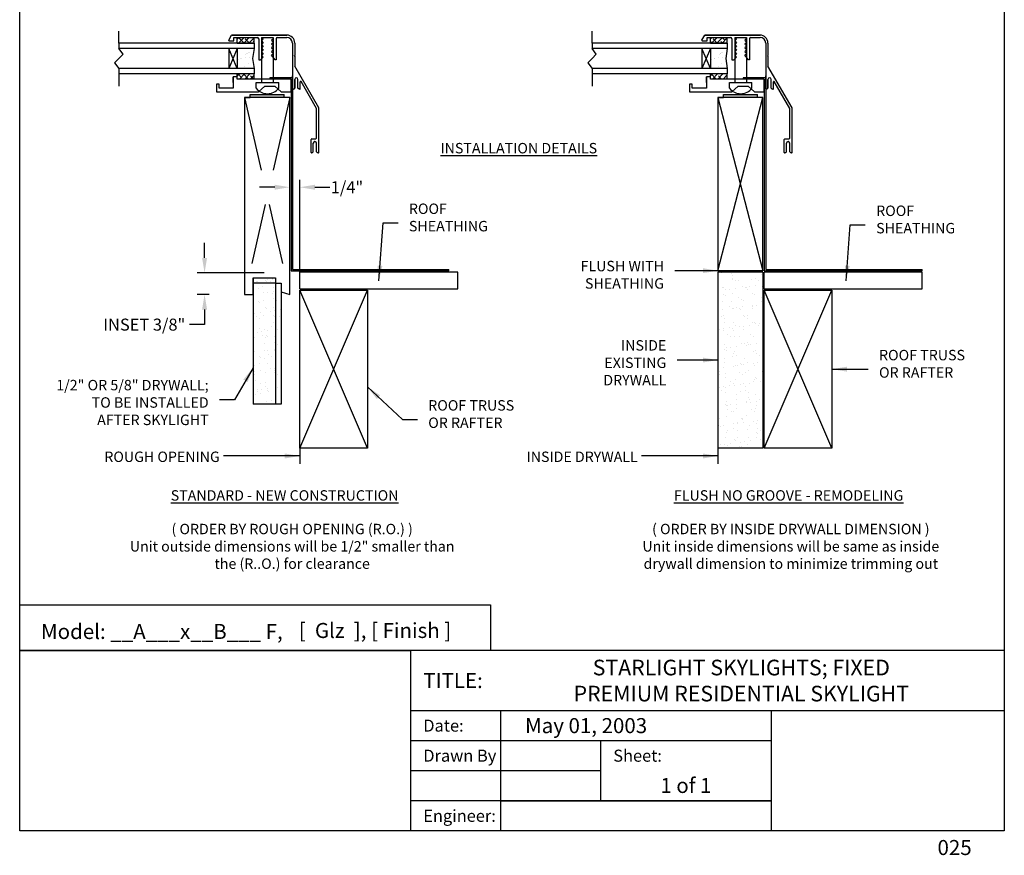
# Model space of a CAD drawing. Units: inches. Extents: x 2.7 to 10.9, y -2 to 8.8.
# Drawn here: x 2.7 to 10.9, y -2 to 4.9 of the extents above; entities that cross this region are included whole.
import ezdxf

# ---------------------------------------------------------------- set-up
doc = ezdxf.new("R2010")
doc.units = ezdxf.units.IN
doc.header["$MEASUREMENT"] = 0
doc.styles.get("Standard").update_dxf_attribs({"font": 'TIMES.TTF', "height": 0.1})
doc.dimstyles.get("Standard").update_dxf_attribs({"dimtxt": 0.106, "dimasz": 0.125, "dimexe": 0.062, "dimexo": 0.0625, "dimgap": 0.031, "dimtad": 0, "dimtih": 1, "dimtoh": 1, "dimdec": 3, "dimzin": 0, "dimdsep": 46, "dimtxsty": 'Standard', "dimcen": 0.09, "dimadec": 0, "dimazin": 0, "dimtfac": 1, "dimtdec": 3, "dimtofl": 0, "dimtmove": 0, "dimatfit": 3, "dimfxl": 0, "dimtolj": 1, "dimtzin": 0, "dimlwd": 25, "dimlwe": 25, "dimarcsym": 0})
pattern_1 = [(45, (0, 0.410085), (-0.02209709, 0.02209709), []), (135, (0, 0.410085), (-0.06629126, 0.02209709), [0.078125, -0.046875])]

# ---------------------------------------------------------------- blocks, each defined once
blk = doc.blocks.new('*D24')
at = {"color": 0, "lineweight": 25, "ltscale": 2}
for p, q in [((4.9546, 2.8036), (4.9546, 3.5789)), ((5.0389, 2.8036), (5.0389, 3.5789)), ((4.8296, 3.5169), (4.7046, 3.5169)), ((5.1639, 3.5169), (5.2889, 3.5169))]:
    blk.add_line(p, q, dxfattribs=at)
at = {"color": 0, "lineweight": -3, "ltscale": 2}
for points in [[(4.8296, 3.5378), (4.8296, 3.4961), (4.9546, 3.5169)], [(5.1639, 3.5378), (5.1639, 3.4961), (5.0389, 3.5169)]]:
    blk.add_solid(points, dxfattribs=at)
at = {"layer": 'Defpoints', "color": 0, "lineweight": -3, "ltscale": 2}
for p in [(5.0389, 3.5169), (4.9546, 2.7411), (5.0389, 2.7411)]:
    blk.add_point(p, dxfattribs=at)
at = {"color": 0, "lineweight": -3, "ltscale": 2, "insert": (5.4308, 3.5169), "char_height": 0.1, "attachment_point": 5}
blk.add_mtext('\\A1;1/4"', dxfattribs=at)
blk = doc.blocks.new('*D25')
at = {"color": 0, "lineweight": 25, "ltscale": 2}
for p, q in [((4.2466, 2.9286), (4.2466, 3.0536)), ((4.7434, 2.8036), (4.1846, 2.8036)), ((4.2842, 2.6239), (4.1846, 2.6239)), ((4.2466, 2.4989), (4.2466, 2.3739)), ((4.2466, 2.3739), (4.1216, 2.3739))]:
    blk.add_line(p, q, dxfattribs=at)
at = {"color": 0, "lineweight": -3, "ltscale": 2}
for points in [[(4.2258, 2.9286), (4.2674, 2.9286), (4.2466, 2.8036)], [(4.2258, 2.4989), (4.2674, 2.4989), (4.2466, 2.6239)]]:
    blk.add_solid(points, dxfattribs=at)
at = {"layer": 'Defpoints', "color": 0, "lineweight": -3, "ltscale": 2}
for p in [(4.8059, 2.8036), (4.2466, 2.6239), (4.3467, 2.6239)]:
    blk.add_point(p, dxfattribs=at)
at = {"color": 0, "lineweight": -3, "ltscale": 2, "insert": (3.7452, 2.3739), "char_height": 0.1, "attachment_point": 5}
blk.add_mtext('\\A1;INSET 3/8"', dxfattribs=at)

msp = doc.modelspace()

# ---------------------------------------------------------------- hatches: boundary and pattern name
at = {"lineweight": -3, "ltscale": 2}
h = msp.add_hatch(dxfattribs=at)
h.set_pattern_fill('ANSI38', color=256, scale=0.25, style=0)
h.set_pattern_definition(pattern_1)
h.paths.add_polyline_path([(4.5178, 4.7635), (4.5178, 4.7166), (4.5879, 4.7166), (4.6581, 4.7166), (4.6581, 4.7635)])
h.paths.add_polyline_path([(4.5178, 4.459), (4.5178, 4.4168), (4.6581, 4.4168), (4.6581, 4.459)])
h = msp.add_hatch(dxfattribs=at)
h.set_pattern_fill('ANSI38', color=256, scale=0.25, style=0)
h.set_pattern_definition(pattern_1)
h.paths.add_polyline_path([(8.5931, 4.7166), (8.5931, 4.7635), (8.4529, 4.7635), (8.4529, 4.7166), (8.523, 4.7166)])
h.paths.add_polyline_path([(8.5931, 4.4168), (8.5931, 4.459), (8.4529, 4.459), (8.4529, 4.4168)])
h = msp.add_hatch()
h.set_pattern_fill('AR-SAND', color=256, scale=0.046875, style=0)
h.set_pattern_definition([(142.5, (6.583295, 2.75602), (0.0029528, 0.0903199), [0, -0.07125, 0, -0.0796875, 0, -0.0761719]), (172.5, (6.5833, 2.75602), (-0.0829583, 0.132288), [0, -0.0384375, 0, -0.0642187, 0, -0.0246094]), (212.5, (6.64095, 2.75602), (-0.1459754, 0.0002653), [0, -0.0234375, 0, -0.084375, 0, -0.1101562]), (222.5, (6.64095, 2.75602), (-0.140912, 0.041141), [0, -0.0117188, 0, -0.0553125, 0, -0.0632813])])
h.paths.add_polyline_path([(4.5174, 4.5058), (4.6581, 4.5058), (4.6464, 4.5878), (4.6581, 4.6697), (4.5174, 4.6697)])
h = msp.add_hatch()
h.set_pattern_fill('AR-SAND', color=256, scale=0.046875, style=0)
h.set_pattern_definition([(142.5, (10.51835, 2.75602), (0.0029528, 0.0903199), [0, -0.07125, 0, -0.0796875, 0, -0.0761719]), (172.5, (10.51835, 2.75602), (-0.0829583, 0.132288), [0, -0.0384375, 0, -0.0642187, 0, -0.0246094]), (212.5, (10.576, 2.75602), (-0.1459754, 0.0002653), [0, -0.0234375, 0, -0.084375, 0, -0.1101562]), (222.5, (10.576, 2.75602), (-0.140912, 0.041141), [0, -0.0117188, 0, -0.0553125, 0, -0.0632813])])
h.paths.add_polyline_path([(8.4525, 4.5058), (8.5931, 4.5058), (8.5815, 4.5878), (8.5931, 4.6697), (8.4525, 4.6697)])
h = msp.add_hatch(color=256, dxfattribs=at)
h.paths.add_polyline_path([(4.6265, 4.2878), (4.6265, 4.2645), (4.9077, 4.2645), (4.9077, 4.2878)])
h.paths.add_polyline_path([(8.8428, 4.2645), (8.8428, 4.2878), (8.5615, 4.2878), (8.5615, 4.2645)])
h = msp.add_hatch(dxfattribs=at)
h.set_pattern_fill('AR-SAND', color=256, scale=0.062, style=0)
h.set_pattern_definition([(37.5, (0, 0.41008), (-0.0039056, 0.1194631), [0, -0.09424, 0, -0.1054, 0, -0.10075]), (7.5, (0, 0.41008), (0.1097262, 0.174973), [0, -0.05084, 0, -0.08494, 0, -0.03255]), (327.5, (-0.07626, 0.41008), (0.1930768, 0.0003509), [0, -0.031, 0, -0.1116, 0, -0.1457]), (317.5, (-0.07626, 0.41008), (0.1863798, 0.054416), [0, -0.0155, 0, -0.07316, 0, -0.0837])])
h.paths.add_polyline_path([(4.6497, 1.7115), (4.8372, 1.7115), (4.8372, 2.7177), (4.6497, 2.7177), (4.6497, 2.6239)])
h.paths.add_polyline_path([(4.8372, 1.7115), (4.8841, 1.7115), (4.8841, 2.7177), (4.8372, 2.7177)])
h.paths.add_polyline_path([(4.6497, 2.7645), (4.6497, 2.7177), (4.8372, 2.7177), (4.8372, 2.7645)])
h.paths.add_polyline_path([(8.8897, 2.8114), (8.5147, 2.8114), (8.5147, 1.347), (8.8897, 1.347)])
h = msp.add_hatch(dxfattribs=at)
h.set_pattern_fill('AR-SAND', color=256, scale=0.062, style=0)
h.set_pattern_definition([(37.5, (-0.31659, 0.41008), (-0.0039056, 0.119463), [0, -0.09424, 0, -0.1054, 0, -0.10075]), (7.5, (-0.31659, 0.41008), (0.109726, 0.174973), [0, -0.05084, 0, -0.08494, 0, -0.03255]), (327.5, (-0.39285, 0.41008), (0.1930768, 0.0003509), [0, -0.031, 0, -0.1116, 0, -0.1457]), (317.5, (-0.39285, 0.41008), (0.18638, 0.054416), [0, -0.0155, 0, -0.07316, 0, -0.0837])])
h.paths.add_polyline_path([(4.8372, 2.7177), (4.8372, 2.7645), (4.6497, 2.7645), (4.6497, 2.7177)])

# ---------------------------------------------------------------- linework, layer by layer
at = {"color": 5, "lineweight": -3, "ltscale": 2}
for p, q in [((2.7093, -1.837), (2.7093, 8.788)), ((10.8963, 8.788), (10.8963, -1.837))]:
    msp.add_line(p, q, dxfattribs=at)
at = {"lineweight": -3, "ltscale": 2}
for p, q in [((2.7093, -1.837), (2.7093, 8.788)), ((10.8963, 8.788), (10.8963, -1.837)), ((3.5331, 4.7166), (3.5331, 4.8166)), ((4.7225, 4.3885), (4.7225, 4.7635)), ((4.7225, 4.7635), (4.8162, 4.7635)), ((4.7343, 4.7635), (4.8044, 4.7635)), ((4.8162, 4.7635), (4.8162, 4.3885)), ((7.4681, 4.7166), (7.4681, 4.8166)), ((8.6575, 4.3885), (8.6575, 4.7635)), ((8.6575, 4.7635), (8.7513, 4.7635)), ((8.6693, 4.7635), (8.7395, 4.7635)), ((8.7513, 4.7635), (8.7513, 4.3885)), ((3.5684, 4.6231), (3.5331, 4.6697)), ((7.5035, 4.6231), (7.4681, 4.6697)), ((3.4977, 4.5524), (3.5331, 4.5878)), ((3.5684, 4.6231), (3.5331, 4.5878)), ((7.4328, 4.5524), (7.4681, 4.5878)), ((7.5035, 4.6231), (7.4681, 4.5878)), ((3.4977, 4.5524), (3.5331, 4.5058)), ((7.4328, 4.5524), (7.4681, 4.5058)), ((3.5331, 4.459), (3.5331, 4.359)), ((7.4681, 4.459), (7.4681, 4.359)), ((4.6756, 4.3885), (4.8631, 4.3885)), ((4.6756, 4.3416), (4.6756, 4.3885)), ((4.8631, 4.3416), (4.8631, 4.3885)), ((8.6107, 4.3885), (8.7982, 4.3885)), ((8.6107, 4.3416), (8.6107, 4.3885)), ((8.7982, 4.3416), (8.7982, 4.3885)), ((4.5796, 4.2645), (4.7183, 3.6579)), ((4.9546, 4.2645), (4.8159, 3.6579)), ((8.5147, 4.2645), (8.8897, 2.8227)), ((8.5147, 2.8227), (8.8897, 4.2645)), ((4.7511, 3.3743), (4.6386, 2.882)), ((4.7831, 3.3743), (4.8956, 2.882)), ((4.8841, 1.7115), (4.6497, 1.7115)), ((2.7093, 0.0436), (6.6239, 0.0436)), ((6.6239, 0.0436), (6.6239, -0.337)), ((7.5391, -1.087), (7.5391, -1.5879)), ((6.7093, -1.5879), (8.9593, -1.5879)), ((10.8963, -1.837), (2.7093, -1.837))]:
    msp.add_line(p, q, dxfattribs=at)
for p, q in [((4.4471, 4.741), (4.4709, 4.7822)), ((4.4709, 4.7822), (4.9302, 4.7822)), ((4.9302, 4.7822), (4.4709, 4.7822)), ((4.4907, 4.7635), (4.6852, 4.7635)), ((4.4907, 4.7353), (4.4907, 4.7635)), ((4.5178, 4.7166), (4.5178, 4.7635)), ((4.6581, 4.7166), (4.6581, 4.7635)), ((4.6968, 4.7518), (4.6968, 4.576)), ((4.7193, 4.7635), (4.7343, 4.7485)), ((4.7193, 4.7635), (4.7343, 4.7635)), ((4.7343, 4.7485), (4.7193, 4.7335)), ((4.8044, 4.7635), (4.8075, 4.7635)), ((4.8194, 4.7515), (4.8044, 4.7365)), ((4.8075, 4.7635), (4.8194, 4.7515)), ((4.8419, 4.7518), (4.8419, 4.576)), ((4.8535, 4.7635), (4.9302, 4.7635)), ((8.3822, 4.741), (8.406, 4.7822)), ((8.406, 4.7822), (8.8653, 4.7822)), ((8.8653, 4.7822), (8.406, 4.7822)), ((8.4258, 4.7635), (8.6202, 4.7635)), ((8.4258, 4.7353), (8.4258, 4.7635)), ((8.4529, 4.7166), (8.4529, 4.7635)), ((8.5931, 4.7166), (8.5931, 4.7635)), ((8.6318, 4.7518), (8.6318, 4.576)), ((8.6543, 4.7635), (8.6693, 4.7635)), ((8.6543, 4.7635), (8.6693, 4.7485)), ((8.6693, 4.7485), (8.6543, 4.7335)), ((8.7395, 4.7635), (8.7425, 4.7635)), ((8.7545, 4.7515), (8.7395, 4.7365)), ((8.7425, 4.7635), (8.7545, 4.7515)), ((8.777, 4.7518), (8.777, 4.576)), ((8.7886, 4.7635), (8.8653, 4.7635)), ((4.6581, 4.7166), (3.5331, 4.7166)), ((3.5331, 4.7166), (3.5331, 4.6697)), ((4.6581, 4.6697), (3.5331, 4.6697)), ((4.5174, 4.6697), (4.4473, 4.5058)), ((4.5174, 4.5058), (4.4473, 4.6697)), ((4.4473, 4.6697), (4.4473, 4.5058)), ((4.4503, 4.7353), (4.4907, 4.7353)), ((4.5174, 4.6697), (4.5174, 4.5058)), ((4.5178, 4.7166), (4.6581, 4.7166)), ((4.5879, 4.7166), (4.5178, 4.7166)), ((4.5879, 4.7166), (4.6581, 4.7166)), ((4.6581, 4.6697), (4.6464, 4.5878)), ((4.6581, 4.7166), (4.6581, 4.6697)), ((4.7193, 4.7335), (4.7343, 4.7185)), ((4.7343, 4.7185), (4.7193, 4.7035)), ((4.7193, 4.7035), (4.7343, 4.6885)), ((4.7343, 4.6885), (4.7193, 4.6735)), ((4.7193, 4.6735), (4.7343, 4.6585)), ((4.8044, 4.7365), (4.8194, 4.7215)), ((4.8194, 4.7215), (4.8044, 4.7065)), ((4.8044, 4.7065), (4.8194, 4.6915)), ((4.8194, 4.6915), (4.8044, 4.6765)), ((4.8044, 4.6765), (4.8194, 4.6615)), ((4.9771, 4.7166), (4.9771, 4.342)), ((4.9959, 4.7166), (4.9959, 4.6142)), ((8.5931, 4.7166), (7.4681, 4.7166)), ((7.4681, 4.7166), (7.4681, 4.6697)), ((8.5931, 4.6697), (7.4681, 4.6697)), ((8.3824, 4.6697), (8.3824, 4.5058)), ((8.4525, 4.6697), (8.3824, 4.5058)), ((8.4525, 4.5058), (8.3824, 4.6697)), ((8.3854, 4.7353), (8.4258, 4.7353)), ((8.4525, 4.6697), (8.4525, 4.5058)), ((8.4529, 4.7166), (8.5931, 4.7166)), ((8.523, 4.7166), (8.4529, 4.7166)), ((8.523, 4.7166), (8.5931, 4.7166)), ((8.5931, 4.6697), (8.5815, 4.5878)), ((8.5931, 4.7166), (8.5931, 4.6697)), ((8.6543, 4.7335), (8.6693, 4.7185)), ((8.6693, 4.7185), (8.6543, 4.7035)), ((8.6543, 4.7035), (8.6693, 4.6885)), ((8.6693, 4.6885), (8.6543, 4.6735)), ((8.6543, 4.6735), (8.6693, 4.6585)), ((8.7395, 4.7365), (8.7545, 4.7215)), ((8.7545, 4.7215), (8.7395, 4.7065)), ((8.7395, 4.7065), (8.7545, 4.6915)), ((8.7545, 4.6915), (8.7395, 4.6765)), ((8.7395, 4.6765), (8.7545, 4.6615)), ((8.9122, 4.7166), (8.9122, 4.342)), ((8.9309, 4.7166), (8.9309, 4.6142)), ((4.6464, 4.5878), (4.6581, 4.5058)), ((4.7343, 4.5985), (4.7118, 4.576)), ((4.7343, 4.6585), (4.7193, 4.6435)), ((4.7193, 4.6435), (4.7343, 4.6285)), ((4.7343, 4.6285), (4.7193, 4.6135)), ((4.7193, 4.6135), (4.7343, 4.5985)), ((4.8194, 4.6615), (4.8044, 4.6465)), ((4.8044, 4.6465), (4.8194, 4.6315)), ((4.8194, 4.6315), (4.8044, 4.6165)), ((4.8344, 4.576), (4.8044, 4.6165)), ((4.9921, 4.6105), (4.9959, 4.6142)), ((4.9921, 4.6105), (4.9959, 4.6067)), ((4.9959, 4.6067), (4.9959, 4.5242)), ((8.5815, 4.5878), (8.5931, 4.5058)), ((8.6693, 4.5985), (8.6468, 4.576)), ((8.6693, 4.6585), (8.6543, 4.6435)), ((8.6543, 4.6435), (8.6693, 4.6285)), ((8.6693, 4.6285), (8.6543, 4.6135)), ((8.6543, 4.6135), (8.6693, 4.5985)), ((8.7545, 4.6615), (8.7395, 4.6465)), ((8.7395, 4.6465), (8.7545, 4.6315)), ((8.7545, 4.6315), (8.7395, 4.6165)), ((8.7695, 4.576), (8.7395, 4.6165)), ((8.9272, 4.6105), (8.9309, 4.6142)), ((8.9272, 4.6105), (8.9309, 4.6067)), ((8.9309, 4.6067), (8.9309, 4.5242)), ((4.6581, 4.5058), (3.5331, 4.5058)), ((3.5331, 4.5058), (3.5331, 4.459)), ((4.6581, 4.5058), (4.6581, 4.459)), ((4.6968, 4.576), (4.7118, 4.576)), ((4.8419, 4.576), (4.8344, 4.576)), ((5.1961, 4.1773), (4.9959, 4.5242)), ((8.5931, 4.5058), (7.4681, 4.5058)), ((7.4681, 4.5058), (7.4681, 4.459)), ((8.5931, 4.5058), (8.5931, 4.459)), ((8.6318, 4.576), (8.6468, 4.576)), ((8.777, 4.576), (8.7695, 4.576)), ((9.1312, 4.1773), (8.9309, 4.5242)), ((4.6581, 4.459), (3.5331, 4.459)), ((4.4841, 4.3887), (4.4841, 4.4355)), ((4.5178, 4.4355), (4.4841, 4.4355)), ((4.4841, 4.4355), (4.4841, 4.3418)), ((4.5178, 4.4168), (4.5178, 4.459)), ((4.6581, 4.4168), (4.6581, 4.459)), ((4.9771, 4.4275), (4.7896, 4.4275)), ((4.7896, 4.4275), (4.7896, 4.4168)), ((4.9771, 4.4275), (4.9771, 4.4443)), ((4.9771, 4.3367), (4.9771, 4.4275)), ((5.0094, 4.4275), (5.0094, 4.4275)), ((8.5931, 4.459), (7.4681, 4.459)), ((8.4529, 4.4355), (8.4191, 4.4355)), ((8.4191, 4.3887), (8.4191, 4.4355)), ((8.4191, 4.4355), (8.4191, 4.3418)), ((8.4529, 4.4168), (8.4529, 4.459)), ((8.5931, 4.4168), (8.5931, 4.459)), ((8.9122, 4.4275), (8.7247, 4.4275)), ((8.7247, 4.4275), (8.7247, 4.4168)), ((8.9122, 4.4275), (8.9122, 4.4443)), ((8.9122, 4.3367), (8.9122, 4.4275)), ((8.9444, 4.4275), (8.9444, 4.4275)), ((4.3671, 4.3755), (4.3446, 4.3755)), ((4.3446, 4.3755), (4.3446, 4.3114)), ((4.3671, 4.3418), (4.3671, 4.3755)), ((4.4841, 4.3418), (4.3671, 4.3418)), ((4.9652, 4.4168), (4.5178, 4.4168)), ((4.7488, 4.3583), (4.6959, 4.3114)), ((4.7488, 4.3583), (4.7897, 4.3583)), ((4.7897, 4.3583), (4.8306, 4.3583)), ((4.8306, 4.3583), (4.8834, 4.3114)), ((4.9652, 4.4168), (4.9659, 4.4168)), ((4.9652, 4.3114), (4.9652, 4.4168)), ((4.9659, 4.4168), (4.9659, 2.8227)), ((4.9771, 4.4168), (4.9771, 2.8339)), ((4.9865, 4.333), (4.9959, 4.3423)), ((4.9959, 4.3423), (4.9959, 4.414)), ((4.9959, 4.414), (4.9959, 4.3423)), ((5.0229, 4.3423), (5.0229, 4.414)), ((5.0322, 4.333), (5.0229, 4.3423)), ((5.0416, 4.3367), (5.0416, 4.3935)), ((5.0416, 4.3367), (5.0416, 4.3935)), ((5.1774, 4.1723), (5.0486, 4.3953)), ((8.3021, 4.3755), (8.2796, 4.3755)), ((8.2796, 4.3755), (8.2796, 4.3114)), ((8.3021, 4.3418), (8.3021, 4.3755)), ((8.4191, 4.3418), (8.3021, 4.3418)), ((8.9002, 4.4168), (8.4529, 4.4168)), ((8.6839, 4.3583), (8.631, 4.3114)), ((8.6839, 4.3583), (8.7247, 4.3583)), ((8.7247, 4.3583), (8.7656, 4.3583)), ((8.7656, 4.3583), (8.8185, 4.3114)), ((8.9002, 4.4168), (8.9009, 4.4168)), ((8.9002, 4.3114), (8.9002, 4.4168)), ((8.9009, 4.4168), (8.9009, 2.8227)), ((8.9122, 4.4168), (8.9122, 2.8339)), ((8.9215, 4.333), (8.9309, 4.3423)), ((8.9309, 4.3423), (8.9309, 4.414)), ((8.9309, 4.414), (8.9309, 4.3423)), ((8.9579, 4.3423), (8.9579, 4.414)), ((8.9673, 4.333), (8.9579, 4.3423)), ((8.9767, 4.3367), (8.9767, 4.3935)), ((8.9767, 4.3367), (8.9767, 4.3935)), ((9.1124, 4.1723), (8.9837, 4.3953)), ((4.3446, 4.3114), (4.6959, 4.3114)), ((4.5796, 4.2645), (4.5796, 2.6239)), ((4.9546, 4.2645), (4.5796, 4.2645)), ((4.5796, 4.2645), (4.6265, 4.2645)), ((4.6265, 4.2878), (4.9077, 4.2878)), ((4.6265, 4.2645), (4.6265, 4.2878)), ((4.8834, 4.3114), (4.9652, 4.3114)), ((4.9077, 4.2645), (4.9077, 4.2878)), ((4.9546, 4.2645), (4.9077, 4.2645)), ((4.9546, 2.6239), (4.9546, 4.2645)), ((4.9865, 4.333), (4.9809, 4.333)), ((5.0379, 4.333), (5.0322, 4.333)), ((8.2796, 4.3114), (8.631, 4.3114)), ((8.5147, 4.2645), (8.5147, 2.8227)), ((8.8897, 4.2645), (8.5147, 4.2645)), ((8.5147, 4.2645), (8.5615, 4.2645)), ((8.5615, 4.2878), (8.8428, 4.2878)), ((8.5615, 4.2645), (8.5615, 4.2878)), ((8.8185, 4.3114), (8.9002, 4.3114)), ((8.8428, 4.2645), (8.8428, 4.2878)), ((8.8897, 4.2645), (8.8428, 4.2645)), ((8.8897, 2.8227), (8.8897, 4.2645)), ((8.9215, 4.333), (8.9159, 4.333)), ((8.9729, 4.333), (8.9673, 4.333)), ((5.1961, 3.8061), (5.1961, 4.1773)), ((5.1961, 3.8061), (5.1961, 4.1773)), ((9.1312, 3.8061), (9.1312, 4.1773)), ((9.1312, 3.8061), (9.1312, 4.1773)), ((4.9771, 4.1464), (4.9659, 4.1464)), ((4.9771, 2.8339), (4.9771, 4.1464)), ((5.1774, 3.925), (5.1774, 4.1723)), ((9.1124, 3.925), (9.1124, 4.1723)), ((5.1316, 3.8968), (5.1316, 3.9137)), ((5.1316, 3.8061), (5.1316, 3.8968)), ((5.1372, 3.9193), (5.1717, 3.9193)), ((5.1504, 3.8117), (5.1504, 3.8833)), ((5.1639, 3.8968), (5.1639, 3.8968)), ((5.1774, 3.8117), (5.1774, 3.8833)), ((9.0667, 3.8968), (9.0667, 3.9137)), ((9.0667, 3.8061), (9.0667, 3.8968)), ((9.0723, 3.9193), (9.1068, 3.9193)), ((9.0854, 3.8117), (9.0854, 3.8833)), ((9.0989, 3.8968), (9.0989, 3.8968)), ((9.1124, 3.8117), (9.1124, 3.8833)), ((5.141, 3.8023), (5.1354, 3.8023)), ((5.141, 3.8023), (5.1504, 3.8117)), ((5.1867, 3.8023), (5.1774, 3.8117)), ((5.1924, 3.8023), (5.1867, 3.8023)), ((9.076, 3.8023), (9.0704, 3.8023)), ((9.076, 3.8023), (9.0854, 3.8117)), ((9.1218, 3.8023), (9.1124, 3.8117)), ((9.1274, 3.8023), (9.1218, 3.8023)), ((4.9546, 2.6239), (4.9546, 2.8583)), ((4.9546, 2.6239), (4.9546, 2.8114)), ((4.9659, 2.8227), (6.2784, 2.8227)), ((4.9659, 2.8227), (5.1646, 2.8227)), ((4.9659, 2.8227), (5.331, 2.8227)), ((4.9771, 2.8339), (6.2784, 2.8339)), ((6.3514, 2.8114), (5.0389, 2.8114)), ((5.0389, 2.6708), (5.0389, 2.8114)), ((6.2784, 2.8227), (6.2784, 2.8339)), ((6.3514, 2.6708), (6.3514, 2.8114)), ((8.8897, 2.8227), (8.5147, 2.8227)), ((8.5147, 2.8114), (8.5147, 1.347)), ((8.8897, 2.8114), (8.5147, 2.8114)), ((8.8897, 2.8227), (8.8897, 2.8583)), ((8.8897, 2.8114), (8.8897, 1.347)), ((8.9009, 2.8227), (10.2134, 2.8227)), ((8.9009, 2.8227), (9.0997, 2.8227)), ((10.2134, 2.8114), (8.9009, 2.8114)), ((8.9009, 2.6708), (8.9009, 2.8114)), ((8.9122, 2.8339), (10.2134, 2.8339)), ((10.2134, 2.8227), (10.2134, 2.8339)), ((10.2134, 2.6708), (10.2134, 2.8114)), ((4.6497, 2.7645), (4.6497, 1.7115)), ((4.6497, 2.6239), (4.6497, 2.7645)), ((4.6497, 2.7645), (4.8372, 2.7645)), ((4.8372, 2.7177), (4.6497, 2.7177)), ((4.8372, 2.7645), (4.8372, 2.7177)), ((4.8372, 2.7177), (4.8841, 2.7177)), ((4.8841, 2.7177), (4.8841, 1.7115)), ((4.8841, 2.7177), (4.8841, 2.6475)), ((4.5796, 2.6239), (4.6497, 2.6239)), ((4.8841, 2.6475), (4.9546, 2.6239)), ((5.0389, 2.6708), (6.3514, 2.6708)), ((5.0389, 2.6708), (5.6014, 2.6708)), ((5.0389, 1.347), (5.0389, 2.6595)), ((5.0389, 1.347), (5.6014, 2.6595)), ((5.6014, 1.347), (5.0389, 2.6595)), ((5.0389, 2.6595), (5.6014, 2.6595)), ((5.6014, 2.6595), (5.6014, 1.347)), ((8.9009, 2.6708), (10.2134, 2.6708)), ((8.9009, 2.6708), (9.4634, 2.6708)), ((8.9009, 1.347), (8.9009, 2.6595)), ((8.9009, 1.347), (9.4634, 2.6595)), ((9.4634, 1.347), (8.9009, 2.6595)), ((8.9009, 2.6595), (9.4634, 2.6595)), ((9.4634, 2.6595), (9.4634, 1.347)), ((5.6014, 1.347), (5.0389, 1.347)), ((8.8897, 1.347), (8.5147, 1.347)), ((9.4634, 1.347), (8.9009, 1.347)), ((10.8963, -0.337), (2.7093, -0.337)), ((2.7093, -0.337), (5.9593, -0.337)), ((5.9593, -0.337), (5.9593, -1.837)), ((5.9593, -0.337), (5.9593, -0.837)), ((5.9593, -0.837), (10.8963, -0.837)), ((8.9593, -1.837), (8.9593, -0.837)), ((5.9593, -1.087), (8.9593, -1.087)), ((7.5391, -1.337), (5.9593, -1.337)), ((8.9593, -1.5879), (5.9593, -1.5879)), ((10.8963, -1.837), (2.7093, -1.837)), ((10.7093, -1.837), (8.9593, -1.837))]:
    msp.add_line(p, q)
at = {"lineweight": 25, "ltscale": 2}
for p, q in [((4.9546, 2.8036), (4.9546, 3.5914)), ((5.0389, 1.347), (5.0389, 1.2156)), ((8.5147, 1.347), (8.5147, 1.2156))]:
    msp.add_line(p, q, dxfattribs=at)
at = {"color": 0}
msp.add_line((4.8372, 2.7645), (4.8372, 1.7115), dxfattribs=at)
at = {"lineweight": -3}
msp.add_line((6.7093, -1.837), (6.7093, -0.837), dxfattribs=at)
for centre, radius, start, end in [((4.6852, 4.7518), 0.0116, 0, 90), ((4.8535, 4.7518), 0.0116, 90, 180), ((4.9302, 4.7166), 0.0656, 0, 90), ((4.9302, 4.7166), 0.0469, 0, 90), ((8.6202, 4.7518), 0.0116, 0, 90), ((8.7886, 4.7518), 0.0116, 90, 180), ((8.8653, 4.7166), 0.0656, 0, 90), ((8.8653, 4.7166), 0.0469, 0, 90), ((4.4503, 4.7391), 0.00375, 150, 270), ((8.3854, 4.7391), 0.00375, 150, 270), ((5.0094, 4.414), 0.0135, 90, 180), ((5.0094, 4.414), 0.0135, 0, 90), ((8.9444, 4.414), 0.0135, 90, 180), ((8.9444, 4.414), 0.0135, 0, 90), ((5.0454, 4.3935), 0.00375, 30, 180), ((8.9804, 4.3935), 0.00375, 30, 180), ((4.9809, 4.3367), 0.00375, 180, 270), ((5.0379, 4.3367), 0.00375, 270, 0), ((8.9159, 4.3367), 0.00375, 180, 270), ((8.9729, 4.3367), 0.00375, 270, 0), ((5.1372, 3.9137), 0.00562, 90, 180), ((5.1639, 3.8833), 0.0135, 90, 180), ((5.1639, 3.8833), 0.0135, 0, 90), ((5.1717, 3.925), 0.00562, 270, 0), ((9.0723, 3.9137), 0.00562, 90, 180), ((9.0989, 3.8833), 0.0135, 90, 180), ((9.0989, 3.8833), 0.0135, 0, 90), ((9.1068, 3.925), 0.00562, 270, 0), ((5.1354, 3.8061), 0.00375, 180, 270), ((5.1924, 3.8061), 0.00375, 270, 0), ((9.0704, 3.8061), 0.00375, 180, 270), ((9.1274, 3.8061), 0.00375, 270, 0)]:
    msp.add_arc(centre, radius, start, end)
at = {"lineweight": -3, "ltscale": 2}
for centre in [(4.7694, 4.4119), (8.7044, 4.4119)]:
    msp.add_arc(centre, 0.1172, 216.8699, 323.1301, dxfattribs=at)

# ---------------------------------------------------------------- texts
for s, insert, char_height, width, attachment_point in [('{\\fTimes New Roman|b0|i1|c0|p18;\\LINSTALLATION DETAILS}', (6.8592, 3.842), 0.08675, 1.9605, 5), ('{\\fTimes New Roman|b1|i0|c0|p18;ROUGH OPENING}', (4.3727, 1.2313), 0.0865, 4, 9), ('{\\fTimes New Roman|b1|i0|c0|p18;INSIDE DRYWALL}', (7.8485, 1.2313), 0.0865, 4, 9), ('\\A1; ', (7.9664, 1.1254), 0.18, 0.168893, 9), ('{\\LSTANDARD - NEW CONSTRUCTION}', (4.912, 0.9532), 0.08675, 3.635063, 5), ('{\\LFLUSH NO GROOVE - REMODELING}', (9.1032, 0.9532), 0.08675, 3.635063, 5), ('{\\fTimes New Roman|b1|i0|c0|p18;( ORDER BY ROUGH OPENING (R.O.) )\\P\\fTimes New Roman|b0|i1|c0|p18;Unit outside dimensions will be 1/2" smaller than the (R..O.) for clearance}', (4.9749, 0.5295), 0.08645, 2.7077, 5), ('{\\fTimes New Roman|b1|i0|c0|p18;( ORDER BY INSIDE DRYWALL DIMENSION )\\P\\fTimes New Roman|b0|i1|c0|p18;Unit inside dimensions will be same as inside\\Pdrywall dimension to minimize trimming out}', (9.1212, 0.5295), 0.08645, 4, 5)]:
    msp.add_mtext(s, dxfattribs=dict(at, insert=insert, char_height=char_height, width=width, attachment_point=attachment_point))
at = {"char_height": 0.08675}
for s, insert, attachment_point in [('ROOF \\PSHEATHING', (5.9454, 3.2544), 4), ('ROOF \\PSHEATHING', (9.8307, 3.2375), 4), ('\\A1;FLUSH WITH \\PSHEATHING', (8.0667, 2.7889), 6), ('INSIDE \\PEXISTING \\PDRYWALL', (8.0859, 2.0455), 6), ('ROOF TRUSS \\POR RAFTER', (9.8544, 2.037), 4), ('1/2" OR 5/8" DRYWALL;\\PTO BE INSTALLED \\PAFTER SKYLIGHT', (4.2804, 1.715), 6), ('ROOF TRUSS \\POR RAFTER', (6.1062, 1.6188), 4)]:
    msp.add_mtext(s, dxfattribs=dict(at, insert=insert, attachment_point=attachment_point))
at = {"lineweight": -3, "ltscale": 2, "char_height": 0.125, "attachment_point": 7}
for s, insert in [('{\\fTimes New Roman|b1|i0|c0|p18;Model: \\fPristina|b0|i0|c0|p66;__A___x__B___\\fTimes New Roman|b1|i0|c0|p18; F,}', (2.8864, -0.2413)), ('{\\fTimes New Roman|b1|i1|c0|p18;[  Glz  ], [ Finish ]}', (5.0299, -0.2329))]:
    msp.add_mtext(s, dxfattribs=dict(at, insert=insert))
at = {"color": 5, "lineweight": -3, "ltscale": 2}
for s, insert, char_height, width, attachment_point in [('{\\C256;STARLIGHT SKYLIGHTS; FIXED\\PPREMIUM RESIDENTIAL SKYLIGHT}', (8.7093, -0.587), 0.13, 4, 5), ('{\\C256;May 01, 2003}', (6.9114, -0.962), 0.125, 2.25, 4), ('{\\C256;1 of 1}', (8.0364, -1.4596), 0.125, 2.25, 4)]:
    msp.add_mtext(s, dxfattribs=dict(at, insert=insert, char_height=char_height, width=width, attachment_point=attachment_point))
at = {"lineweight": -3, "attachment_point": 4}
for s, insert, char_height, width in [('{\\fArial|b0|i0|c0|p34;TITLE:}', (6.0649, -0.587), 0.125, 2.375), ('{\\fArial|b0|i0|c0|p34;Date:}', (6.0649, -0.962), 0.1, 0.75), ('{\\fArial|b0|i0|c0|p34;Drawn By}', (6.0649, -1.212), 0.1, 0.75), ('{\\fArial|b0|i0|c0|p34;Sheet:}', (7.6447, -1.212), 0.1, 0.75), ('{\\fArial|b0|i0|c0|p34;Engineer:}', (6.0649, -1.7124), 0.1, 0.75), ('{\\fArial|b0|i0|c0|p34;025}', (10.3409, -1.9761), 0.125, 2.375)]:
    msp.add_mtext(s, dxfattribs=dict(at, insert=insert, char_height=char_height, width=width))

# ---------------------------------------------------------------- dimensions: what is measured, and where the dimension line sits
at = {"lineweight": -3, "ltscale": 2}
dim = msp.add_linear_dim(base=(5.0389, 3.5169), p1=(4.9546, 2.7411), p2=(5.0389, 2.7411), text='1/4"', dimstyle='Standard', dxfattribs=at)
dim.commit()
dim.dimension.update_dxf_attribs({"geometry": '*D24', "text_midpoint": (5.4308, 3.5169)})
dim = msp.add_linear_dim(base=(4.2466, 2.6239), p1=(4.8059, 2.8036), p2=(4.3467, 2.6239), angle=90, text='INSET 3/8"', dimstyle='Standard', dxfattribs=at)
dim.commit()
dim.dimension.update_dxf_attribs({"geometry": '*D25', "text_midpoint": (3.7452, 2.3739), "dimtype": 160})

# ---------------------------------------------------------------- leaders
at = {"annotation_type": 0, "has_hookline": 1}
for points, hookline_direction, text_width in [([(5.6957, 2.7396), (5.7304, 3.2207), (5.8554, 3.2207)], 0, 0.7231), ([(9.581, 2.7396), (9.6157, 3.2037), (9.7407, 3.2037)], 0, 0.7231), ([(8.5147, 2.8227), (8.1567, 2.8227)], 1, 0.7674), ([(8.5147, 2.0792), (8.1759, 2.0792)], 1, 0.6354), ([(4.6497, 2.0145), (4.4954, 1.7488), (4.3704, 1.7488)], 1, 1.3588), ([(9.4627, 2.0033), (9.7644, 2.0033)], 0, 0.7633), ([(5.6014, 1.8558), (5.8912, 1.585), (6.0162, 1.585)], 0, 0.7633)]:
    msp.add_leader(points, dimstyle='Standard', override={"dimgap": 0.09, "dimtad": 0}, dxfattribs=dict(at, hookline_direction=hookline_direction, text_width=text_width))
at = {"lineweight": -3, "ltscale": 2, "annotation_type": 0, "has_hookline": 1, "hookline_direction": 1}
for points, text_width in [([(5.0389, 1.2813), (4.4037, 1.2813)], 1.1093), ([(8.5147, 1.2813), (7.8795, 1.2813)], 1.1344)]:
    msp.add_leader(points, dimstyle='Standard', override={"dimgap": 0.031, "dimtad": 0}, dxfattribs=dict(at, text_width=text_width))

doc.saveas('drawing.dxf')
